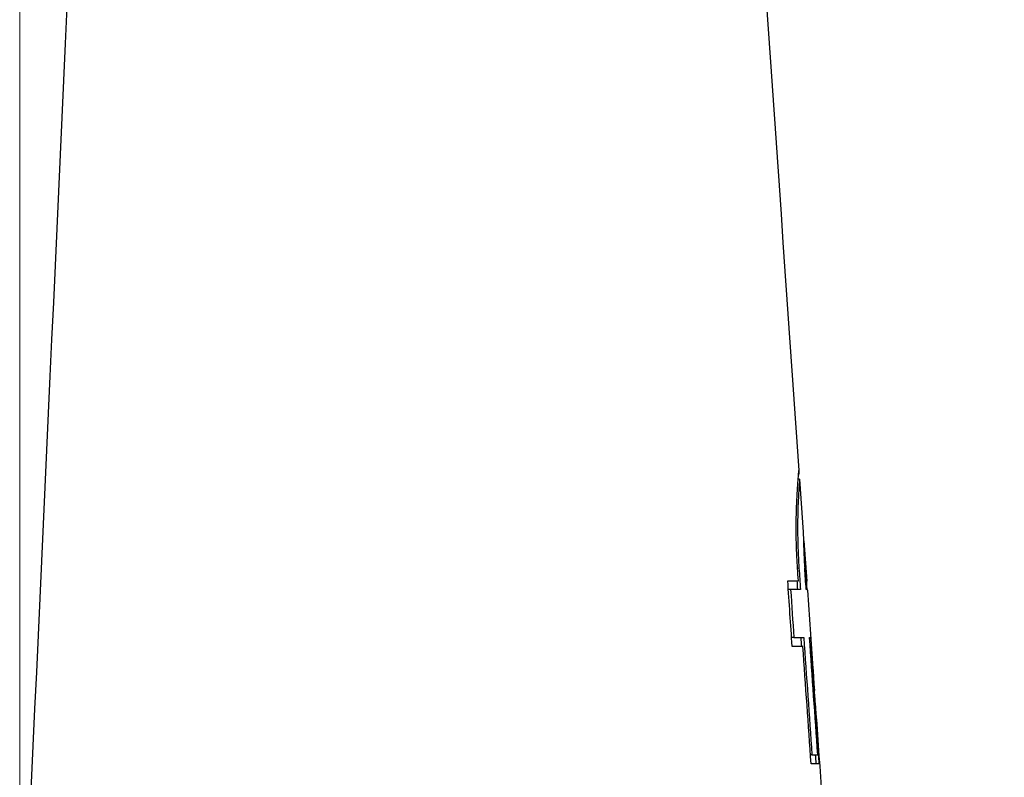
# Model space of a CAD drawing. Units: millimetres. Extents: x 27 to 499, y 35 to 659.
# Drawn here: x 217 to 251, y 470 to 495 of the extents above; entities that cross this region are included whole.
import ezdxf

# ---------------------------------------------------------------- set-up
doc = ezdxf.new("R2010")
doc.units = ezdxf.units.MM
doc.header["$LTSCALE"] = 2.5
for name, color, linetype, lineweight in [('Cota (ISO)', 7, 'Continuous', 9), ('Visible (ISO)', 7, 'Continuous', 30), ('Visible fina (ISO)', 7, 'Continuous', 13)]:
    doc.layers.add(name, color=color, linetype=linetype, lineweight=lineweight)
doc.styles.add('FV 2.5', font='ariali_0.ttf')
doc.dimstyles.new('FV', dxfattribs={"dimscale": 2.5, "dimtxt": 2.5, "dimasz": 4, "dimexe": 1, "dimexo": 0.5, "dimgap": 0.762, "dimtad": 1, "dimtoh": 1, "dimrnd": 1e-08, "dimtxsty": 'FV 2.5', "dimblk": 'Filled-1', "dimcen": 0.09, "dimdle": 10, "dimclrd": 256, "dimclre": 256, "dimclrt": 256, "dimazin": 2, "dimtfac": 0.72, "dimtdec": 3, "dimtmove": 0, "dimatfit": 3, "dimldrblk": 'Filled-1', "dimfxl": 1, "dimtolj": 1, "dimlwd": -1, "dimlwe": -1, "dimarcsym": 0})

# ---------------------------------------------------------------- blocks, each defined once
blk = doc.blocks.new('Filled-1')
at = {"color": 0}
for p, q in [((0, 0), (-1, 0.125)), ((-1, 0.125), (-1, -0.125)), ((-1, 0), (0, 0)), ((-1, -0.125), (0, 0))]:
    blk.add_line(p, q, dxfattribs=at)
at = {"color": 0, "flags": 128}
blk.add_lwpolyline([(-1, -0.125), (0, 0), (-1, 0.125), (-1, -0.125)], dxfattribs=at)
at = {"color": 0}
blk.add_solid([(-1, -0.125), (0, 0), (-1, 0.125), (-1, -0.125)], dxfattribs=at)
blk = doc.blocks.new('*D34')
at = {"layer": 'Cota (ISO)', "transparency": 16777216}
for p, q in [((217.448, 461.774), (217.448, 653.501)), ((284.597, 639.302), (284.597, 653.501)), ((274.597, 651.001), (227.448, 651.001))]:
    blk.add_line(p, q, dxfattribs=at)
at = {"layer": 'Defpoints', "color": 0, "transparency": 16777216}
for p in [(217.448, 651.001), (284.597, 638.052), (217.448, 460.524)]:
    blk.add_point(p, dxfattribs=at)
at = {"layer": 'Cota (ISO)', "transparency": 16777216, "xscale": 10, "yscale": 10, "zscale": 10, "rotation": 180}
blk.add_blockref('Filled-1', (217.448, 651.001), dxfattribs=at)
at = {"layer": 'Cota (ISO)', "transparency": 16777216, "xscale": 10, "yscale": 10, "zscale": 10}
blk.add_blockref('Filled-1', (284.597, 651.001), dxfattribs=at)
at = {"layer": 'Cota (ISO)', "transparency": 16777216, "insert": (251.023, 659.288), "char_height": 6.25, "attachment_point": 2, "style": 'FV 2.5'}
blk.add_mtext('\\A1;67', dxfattribs=at)

msp = doc.modelspace()

# ---------------------------------------------------------------- linework, layer by layer
at = {"layer": 'Visible (ISO)'}
for p, q in [((244.042, 479.701), (243.994, 479.701)), ((244.042, 479.701), (244.168, 477.901)), ((244.189, 477.601), (244.172, 477.601)), ((244.189, 477.601), (244.285, 476.228)), ((243.639, 476.239), (244.002, 476.239)), ((244.262, 476.239), (244.246, 476.239)), ((244.262, 476.239), (244.284, 476.239)), ((243.736, 475.939), (243.659, 475.939)), ((244.072, 475.939), (243.736, 475.939)), ((244.305, 475.939), (244.267, 475.939)), ((244.307, 475.924), (244.518, 472.915)), ((243.847, 474.301), (243.77, 474.301)), ((243.847, 474.301), (244.185, 474.301)), ((244.381, 474.301), (244.413, 474.301)), ((244.156, 474.001), (243.79, 474.001)), ((244.419, 474.001), (244.402, 474.001)), ((244.428, 474.001), (244.419, 474.001)), ((244.462, 470.301), (244.412, 470.301)), ((244.462, 470.301), (244.661, 470.301)), ((244.699, 470.001), (244.433, 470.001))]:
    msp.add_line(p, q, dxfattribs=at)
for points in [[(239.661, 542.153), (241.114, 521.436), (242.568, 500.719), (244.021, 480.001)], [(217.448, 460.524), (218.684, 487.411), (219.921, 514.297), (221.157, 541.184)], [(244.002, 476.239), (243.992, 476.381), (243.982, 476.522), (243.973, 476.664)], [(244.021, 476.664), (244.038, 476.422), (244.055, 476.181), (244.072, 475.939)], [(244.267, 475.939), (244.25, 476.181), (244.233, 476.422), (244.216, 476.664)], [(244.232, 476.664), (244.242, 476.522), (244.252, 476.381), (244.262, 476.239)], [(243.79, 474.001), (243.74, 474.747), (243.689, 475.493), (243.639, 476.239)], [(243.949, 476.239), (243.956, 476.139), (243.963, 476.039), (243.97, 475.939)], [(243.736, 475.939), (243.773, 475.393), (243.81, 474.847), (243.847, 474.301)], [(244.305, 475.939), (244.305, 475.939), (244.306, 475.934), (244.307, 475.924)], [(244.084, 474.301), (244.09, 474.201), (244.097, 474.101), (244.104, 474.001)], [(244.185, 474.301), (244.277, 472.968), (244.37, 471.635), (244.462, 470.301)], [(244.661, 470.301), (244.568, 471.634), (244.475, 472.968), (244.381, 474.301)], [(244.413, 474.301), (244.462, 473.7), (244.506, 473.098), (244.546, 472.496)], [(244.433, 470.001), (244.341, 471.335), (244.249, 472.668), (244.156, 474.001)], [(244.419, 474.001), (244.512, 472.668), (244.606, 471.334), (244.699, 470.001)], [(244.576, 472.078), (244.531, 472.719), (244.482, 473.36), (244.428, 474.001)], [(244.576, 472.078), (244.846, 468.231), (245.116, 464.384), (245.386, 460.536)], [(244.578, 470.301), (244.585, 470.201), (244.592, 470.101), (244.599, 470.001)]]:
    msp.add_open_spline(points, degree=3, dxfattribs=at)
for points, knots in [([(243.973, 476.664), (243.964, 476.791), (243.956, 476.919), (243.94, 477.243), (243.934, 477.438), (243.924, 477.936), (243.925, 478.229), (243.939, 478.857), (243.956, 479.168), (243.989, 479.662), (244.005, 479.838), (244.022, 480.017), (244.023, 480.025), (244.013, 479.925), (244.01, 479.889), (244.006, 479.844)], [-1.118114, -1.118114, -1.118114, -1.118114, -1.0797904, -1.0797904, -1.0201374, -1.0201374, -0.9236305, -0.9236305, -0.7944119, -0.7944119, -0.6622024, -0.6622024, -0.5340542, -0.5340542, -0.4889103, -0.4889103, -0.4889103, -0.4889103]), ([(244.042, 479.701), (244.042, 479.701), (244.036, 479.641), (244.019, 479.401), (244.007, 479.219), (243.984, 478.726), (243.974, 478.408), (243.974, 477.825), (243.978, 477.589), (243.992, 477.18), (244, 477.012), (244.013, 476.783), (244.017, 476.723), (244.021, 476.664)], [-0.5078242, -0.5078242, -0.5078242, -0.5078242, -0.4029317, -0.4029317, -0.2943805, -0.2943805, -0.1733257, -0.1733257, -0.098179, -0.098179, -0.0471976, -0.0471976, -0.0293057, -0.0293057, -0.0293057, -0.0293057]), ([(244.168, 477.901), (244.168, 477.901), (244.168, 477.901), (244.168, 477.892), (244.168, 477.851), (244.17, 477.711), (244.172, 477.613), (244.178, 477.381), (244.183, 477.252), (244.193, 477.03), (244.198, 476.945), (244.207, 476.794), (244.211, 476.729), (244.216, 476.664)], [0.9143557, 0.9143557, 0.9143557, 0.9143557, 0.9208954, 0.9208954, 0.9700257, 0.9700257, 1.0185246, 1.0185246, 1.0636349, 1.0636349, 1.090076, 1.090076, 1.109642, 1.109642, 1.109642, 1.109642]), ([(244.232, 476.664), (244.231, 476.691), (244.229, 476.717), (244.223, 476.801), (244.22, 476.858), (244.211, 477.001), (244.207, 477.084), (244.199, 477.267), (244.196, 477.358), (244.191, 477.495), (244.19, 477.543), (244.189, 477.592), (244.189, 477.602), (244.189, 477.601)], [0.615916, 0.615916, 0.615916, 0.615916, 0.6239255, 0.6239255, 0.6412961, 0.6412961, 0.6684057, 0.6684057, 0.705912, 0.705912, 0.739822, 0.739822, 0.7639436, 0.7639436, 0.7639436, 0.7639436]), ([(244.296, 475.939), (244.294, 476.005), (244.292, 476.062), (244.289, 476.152), (244.287, 476.185), (244.285, 476.228), (244.285, 476.239), (244.284, 476.239)], [0.05261715, 0.05261715, 0.05261715, 0.05261715, 0.08201949, 0.08201949, 0.11038432, 0.11038432, 0.13732841, 0.13732841, 0.13732841, 0.13732841])]:
    msp.add_open_spline(points, degree=3, knots=knots, dxfattribs=at)
at = {"layer": 'Visible fina (ISO)'}
for p, q in [((244.021, 476.664), (243.973, 476.664)), ((244.232, 476.664), (244.216, 476.664))]:
    msp.add_line(p, q, dxfattribs=at)

# ---------------------------------------------------------------- dimensions: what is measured, and where the dimension line sits
at = {"layer": 'Cota (ISO)'}
dim = msp.add_linear_dim(base=(217.448, 651.001), p1=(284.597, 638.052), p2=(217.448, 460.524), angle=180, dimstyle='FV', override={"dimgap": 0.762, "dimtoh": 0, "dimdec": 0, "dimtol": 0, "dimlim": 0, "dimtp": 0, "dimtm": 0, "dimtdec": 0, "dimtofl": 0, "dimatfit": 1}, dxfattribs=at)
dim.commit()
dim.dimension.update_dxf_attribs({"geometry": '*D34', "text_midpoint": (251.023, 651.001), "dimtype": 160})

doc.saveas('drawing.dxf')
